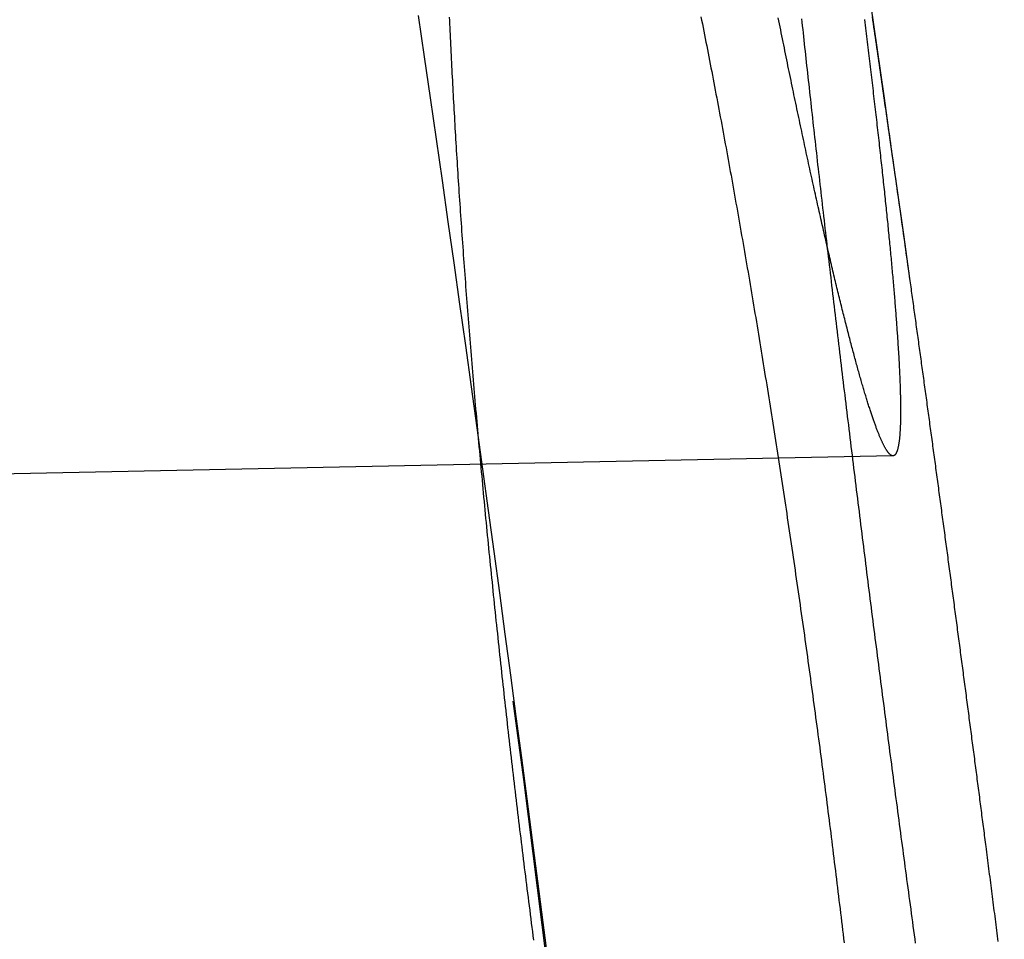
# Model space of a CAD drawing. Extents: x -59 to 290, y -218 to 1000.
# Drawn here: x 67 to 70, y -133 to -130 of the extents above; entities that cross this region are included whole.
import ezdxf

# ---------------------------------------------------------------- set-up
doc = ezdxf.new("R2010")
doc.units = 0
doc.header["$LTSCALE"] = 50
doc.linetypes.add('VERDECKT', pattern=[0.375, 0.25, -0.125])
doc.layers.get('0').update_dxf_attribs({"linetype": 'CONTINUOUS'})
doc.layers.add('STEMPEL', color=3, linetype='CONTINUOUS')

# ---------------------------------------------------------------- blocks, each defined once
blk = doc.blocks.new('A$CA408CCC1')
at = {"color": 1, "linetype": 'VERDECKT'}
blk.add_line((69.92539, 27.39944), (48.9379, 26.97306), dxfattribs=at)
at = {"color": 1}
for points in [[(68.2248, 28.9769, 0), (68.2463, 28.8291, 0), (68.2677, 28.6813, 0), (68.2889, 28.5335, 0), (68.3101, 28.3857, 0), (68.3311, 28.2379, 0), (68.3521, 28.0902, 0), (68.3729, 27.9424, 0), (68.3936, 27.7947, 0), (68.4142, 27.647, 0), (68.4347, 27.4993, 0), (68.455, 27.3516, 0), (68.4753, 27.204, 0), (68.4954, 27.0563, 0), (68.5154, 26.9087, 0), (68.5354, 26.7611, 0), (68.5551, 26.6135, 0), (68.5748, 26.4659, 0), (68.5944, 26.3183, 0), (68.6139, 26.1707, 0), (68.6332, 26.0232, 0), (68.6524, 25.8757, 0), (68.6715, 25.7282, 0), (68.6905, 25.5807, 0)], [(69.9871, 28.0269, 0), (69.9851, 28.041, 0), (69.9831, 28.0551, 0), (69.9812, 28.0692, 0), (69.9792, 28.0832, 0), (69.9772, 28.0972, 0), (69.9753, 28.1112, 0), (69.9733, 28.1252, 0), (69.9714, 28.1392, 0), (69.9694, 28.1531, 0), (69.9674, 28.167, 0), (69.9655, 28.1809, 0), (69.9635, 28.1947, 0), (69.9616, 28.2085, 0), (69.9596, 28.2223, 0), (69.9577, 28.2361, 0), (69.9558, 28.2498, 0), (69.9538, 28.2636, 0), (69.9519, 28.2772, 0), (69.95, 28.2909, 0), (69.948, 28.3045, 0), (69.9461, 28.3182, 0), (69.9442, 28.3317, 0), (69.9422, 28.3453, 0), (69.9403, 28.3588, 0), (69.9384, 28.3723, 0), (69.9365, 28.3858, 0), (69.9346, 28.3992, 0), (69.9327, 28.4126, 0), (69.9308, 28.426, 0), (69.9289, 28.4394, 0), (69.9269, 28.4527, 0), (69.9251, 28.466, 0), (69.9232, 28.4792, 0), (69.9213, 28.4925, 0), (69.9194, 28.5057, 0), (69.9175, 28.5189, 0), (69.9156, 28.532, 0), (69.9137, 28.5451, 0), (69.9118, 28.5582, 0), (69.91, 28.5713, 0), (69.9081, 28.5843, 0), (69.9062, 28.5973, 0), (69.9044, 28.6102, 0), (69.9025, 28.6231, 0), (69.9006, 28.636, 0), (69.8988, 28.6489, 0), (69.8969, 28.6617, 0), (69.8951, 28.6745, 0), (69.8932, 28.6873, 0), (69.8914, 28.7, 0), (69.8895, 28.7127, 0), (69.8877, 28.7254, 0), (69.8859, 28.738, 0), (69.884, 28.7506, 0), (69.8822, 28.7632, 0), (69.8804, 28.7757, 0), (69.8786, 28.7882, 0), (69.8768, 28.8007, 0), (69.8749, 28.8131, 0), (69.8731, 28.8255, 0), (69.8713, 28.8378, 0), (69.8695, 28.8502, 0), (69.8677, 28.8625, 0), (69.8659, 28.8747, 0), (69.8641, 28.8869, 0), (69.8624, 28.8991, 0), (69.8606, 28.9113, 0), (69.8588, 28.9234, 0), (69.857, 28.9354, 0), (69.8552, 28.9475, 0), (69.8535, 28.9595, 0), (69.8517, 28.9715, 0)], [(69.598, 28.9653, 0), (69.5994, 28.9526, 0), (69.6007, 28.9398, 0), (69.6021, 28.927, 0), (69.6035, 28.9141, 0), (69.6049, 28.9013, 0), (69.6063, 28.8883, 0), (69.6077, 28.8754, 0), (69.6091, 28.8624, 0), (69.6105, 28.8493, 0), (69.6119, 28.8363, 0), (69.6134, 28.8232, 0), (69.6148, 28.81, 0), (69.6162, 28.7968, 0), (69.6177, 28.7836, 0), (69.6191, 28.7704, 0), (69.6206, 28.7571, 0), (69.6221, 28.7438, 0), (69.6235, 28.7304, 0), (69.625, 28.717, 0), (69.6265, 28.7036, 0), (69.628, 28.6901, 0), (69.6295, 28.6766, 0), (69.631, 28.6631, 0), (69.6325, 28.6495, 0), (69.634, 28.636, 0), (69.6355, 28.6223, 0), (69.637, 28.6087, 0), (69.6385, 28.595, 0), (69.6401, 28.5813, 0), (69.6416, 28.5675, 0), (69.6432, 28.5537, 0), (69.6447, 28.5399, 0), (69.6463, 28.5261, 0), (69.6478, 28.5122, 0), (69.6494, 28.4983, 0), (69.651, 28.4843, 0), (69.6525, 28.4704, 0), (69.6541, 28.4564, 0), (69.6557, 28.4423, 0), (69.6573, 28.4283, 0), (69.6589, 28.4142, 0), (69.6605, 28.4001, 0), (69.6621, 28.3859, 0), (69.6637, 28.3718, 0), (69.6653, 28.3576, 0), (69.667, 28.3433, 0), (69.6686, 28.3291, 0), (69.6702, 28.3148, 0), (69.6719, 28.3005, 0), (69.6735, 28.2862, 0), (69.6752, 28.2718, 0), (69.6768, 28.2574, 0), (69.6785, 28.243, 0), (69.6802, 28.2286, 0), (69.6818, 28.2141, 0), (69.6835, 28.1996, 0), (69.6852, 28.1851, 0), (69.6869, 28.1706, 0), (69.6886, 28.156, 0), (69.6903, 28.1414, 0), (69.692, 28.1268, 0), (69.6937, 28.1122, 0), (69.6954, 28.0975, 0), (69.6971, 28.0828, 0), (69.6988, 28.0681, 0), (69.7005, 28.0534, 0), (69.7023, 28.0386, 0), (69.704, 28.0239, 0), (69.7057, 28.0091, 0), (69.7075, 27.9942, 0), (69.7092, 27.9794, 0), (69.711, 27.9645, 0), (69.7127, 27.9497, 0), (69.7145, 27.9348, 0), (69.7163, 27.9198, 0), (69.718, 27.9049, 0), (69.7198, 27.8899, 0), (69.7216, 27.875, 0), (69.7234, 27.86, 0), (69.7252, 27.8449, 0), (69.727, 27.8299, 0), (69.7288, 27.8148, 0), (69.7306, 27.7997, 0), (69.7324, 27.7846, 0), (69.7342, 27.7695, 0), (69.736, 27.7544, 0), (69.7378, 27.7392, 0), (69.7396, 27.7241, 0), (69.7415, 27.7089, 0), (69.7433, 27.6937, 0), (69.7451, 27.6784, 0), (69.747, 27.6632, 0), (69.7488, 27.6479, 0), (69.7507, 27.6327, 0), (69.7525, 27.6174, 0), (69.7544, 27.6021, 0), (69.7562, 27.5868, 0), (69.7581, 27.5714, 0), (69.76, 27.5561, 0), (69.7618, 27.5407, 0), (69.7637, 27.5253, 0), (69.7656, 27.51, 0), (69.7675, 27.4946, 0), (69.7693, 27.4791, 0), (69.7712, 27.4637, 0), (69.7731, 27.4483, 0), (69.775, 27.4328, 0), (69.7769, 27.4174, 0), (69.7788, 27.4019, 0), (69.7807, 27.3864, 0), (69.7826, 27.3709, 0), (69.7845, 27.3554, 0), (69.7864, 27.3399, 0), (69.7884, 27.3244, 0), (69.7903, 27.3089, 0), (69.7922, 27.2933, 0), (69.7941, 27.2778, 0), (69.7961, 27.2622, 0), (69.798, 27.2466, 0), (69.7999, 27.2311, 0), (69.8019, 27.2155, 0), (69.8038, 27.1999, 0), (69.8057, 27.1843, 0), (69.8077, 27.1687, 0), (69.8096, 27.1531, 0), (69.8116, 27.1375, 0), (69.8135, 27.1219, 0), (69.8155, 27.1063, 0), (69.8175, 27.0906, 0), (69.8194, 27.075, 0), (69.8214, 27.0594, 0), (69.8234, 27.0437, 0), (69.8253, 27.0281, 0), (69.8273, 27.0124, 0), (69.8293, 26.9968, 0), (69.8312, 26.9811, 0), (69.8332, 26.9655, 0), (69.8352, 26.9498, 0), (69.8372, 26.9341, 0), (69.8392, 26.9185, 0), (69.8412, 26.9028, 0), (69.8431, 26.8872, 0), (69.8451, 26.8715, 0), (69.8471, 26.8558, 0), (69.8491, 26.8402, 0), (69.8511, 26.8245, 0), (69.8531, 26.8088, 0), (69.8551, 26.7932, 0), (69.8571, 26.7775, 0), (69.8591, 26.7619, 0), (69.8611, 26.7462, 0), (69.8631, 26.7305, 0), (69.8651, 26.7149, 0), (69.8672, 26.6992, 0), (69.8692, 26.6836, 0), (69.8712, 26.668, 0), (69.8732, 26.6523, 0), (69.8752, 26.6367, 0), (69.8772, 26.6211, 0), (69.8792, 26.6055, 0), (69.8813, 26.5898, 0), (69.8833, 26.5742, 0), (69.8853, 26.5586, 0), (69.8873, 26.543, 0), (69.8893, 26.5274, 0), (69.8914, 26.5119, 0), (69.8934, 26.4963, 0), (69.8954, 26.4807, 0), (69.8974, 26.4651, 0), (69.8995, 26.4496, 0), (69.9015, 26.4341, 0), (69.9035, 26.4185, 0), (69.9055, 26.403, 0), (69.9076, 26.3875, 0), (69.9096, 26.372, 0), (69.9116, 26.3565, 0), (69.9136, 26.341, 0), (69.9157, 26.3255, 0), (69.9177, 26.3101, 0), (69.9197, 26.2946, 0), (69.9218, 26.2792, 0), (69.9238, 26.2638, 0), (69.9258, 26.2484, 0), (69.9279, 26.233, 0), (69.9299, 26.2176, 0), (69.9319, 26.2022, 0), (69.9339, 26.1869, 0), (69.936, 26.1715, 0), (69.938, 26.1562, 0), (69.94, 26.1409, 0), (69.9421, 26.1256, 0), (69.9441, 26.1103, 0), (69.9461, 26.095, 0), (69.9481, 26.0798, 0), (69.9502, 26.0646, 0), (69.9522, 26.0494, 0), (69.9542, 26.0342, 0), (69.9562, 26.019, 0), (69.9583, 26.0038, 0), (69.9603, 25.9887, 0), (69.9623, 25.9735, 0), (69.9643, 25.9584, 0), (69.9664, 25.9432, 0), (69.9684, 25.928, 0), (69.9704, 25.9128, 0), (69.9725, 25.8976, 0), (69.9745, 25.8824, 0), (69.9766, 25.8672, 0), (69.9786, 25.852, 0), (69.9807, 25.8368, 0), (69.9827, 25.8215, 0), (69.9848, 25.8063, 0), (69.9868, 25.791, 0), (69.9889, 25.7758, 0), (69.991, 25.7605, 0), (69.993, 25.7453, 0), (69.9951, 25.73, 0), (69.9972, 25.7147, 0), (69.9992, 25.6995, 0), (70.0013, 25.6842, 0), (70.0034, 25.6689, 0), (70.0055, 25.6536, 0)]]:
    blk.add_polyline3d(points, dxfattribs=at)
at = {"color": 3}
for points in [[(69.823, 28.9622, 0), (69.8243, 28.952, 0), (69.8255, 28.9419, 0), (69.8268, 28.9318, 0), (69.828, 28.9218, 0), (69.8292, 28.9118, 0), (69.8305, 28.9018, 0), (69.8317, 28.8918, 0), (69.8329, 28.8819, 0), (69.8341, 28.8719, 0), (69.8353, 28.862, 0), (69.8365, 28.8521, 0), (69.8377, 28.8423, 0), (69.8389, 28.8324, 0), (69.8401, 28.8226, 0), (69.8413, 28.8128, 0), (69.8425, 28.803, 0), (69.8437, 28.7932, 0), (69.8448, 28.7835, 0), (69.846, 28.7738, 0), (69.8472, 28.7641, 0), (69.8483, 28.7544, 0), (69.8495, 28.7447, 0), (69.8506, 28.7351, 0), (69.8518, 28.7255, 0), (69.8529, 28.7159, 0), (69.854, 28.7063, 0), (69.8551, 28.6968, 0), (69.8563, 28.6873, 0), (69.8574, 28.6778, 0), (69.8585, 28.6683, 0), (69.8596, 28.6589, 0), (69.8607, 28.6495, 0), (69.8618, 28.6401, 0), (69.8629, 28.6307, 0), (69.8639, 28.6214, 0), (69.865, 28.6121, 0), (69.8661, 28.6028, 0), (69.8671, 28.5935, 0), (69.8682, 28.5843, 0), (69.8693, 28.5751, 0), (69.8703, 28.5659, 0), (69.8713, 28.5567, 0), (69.8724, 28.5476, 0), (69.8734, 28.5385, 0), (69.8744, 28.5294, 0), (69.8755, 28.5204, 0), (69.8765, 28.5113, 0), (69.8775, 28.5023, 0), (69.8785, 28.4934, 0), (69.8795, 28.4844, 0), (69.8805, 28.4755, 0), (69.8814, 28.4666, 0), (69.8824, 28.4578, 0), (69.8834, 28.4489, 0), (69.8844, 28.4401, 0), (69.8853, 28.4314, 0), (69.8863, 28.4226, 0), (69.8872, 28.4139, 0), (69.8882, 28.4052, 0), (69.8891, 28.3966, 0), (69.89, 28.3879, 0), (69.8909, 28.3793, 0), (69.8919, 28.3708, 0), (69.8928, 28.3623, 0), (69.8937, 28.3538, 0), (69.8946, 28.3453, 0), (69.8955, 28.3368, 0), (69.8964, 28.3284, 0), (69.8972, 28.3201, 0), (69.8981, 28.3117, 0), (69.899, 28.3034, 0), (69.8998, 28.2951, 0), (69.9007, 28.2869, 0), (69.9015, 28.2786, 0), (69.9024, 28.2705, 0), (69.9032, 28.2623, 0), (69.904, 28.2542, 0), (69.9048, 28.2461, 0), (69.9057, 28.238, 0), (69.9065, 28.23, 0), (69.9073, 28.222, 0), (69.9081, 28.2141, 0), (69.9088, 28.2061, 0), (69.9096, 28.1982, 0), (69.9104, 28.1904, 0), (69.9112, 28.1826, 0), (69.9119, 28.1748, 0), (69.9127, 28.167, 0), (69.9134, 28.1593, 0), (69.9142, 28.1516, 0), (69.9149, 28.144, 0), (69.9156, 28.1363, 0), (69.9163, 28.1288, 0), (69.9171, 28.1212, 0), (69.9178, 28.1137, 0), (69.9185, 28.1062, 0), (69.9192, 28.0988, 0), (69.9198, 28.0914, 0), (69.9205, 28.084, 0), (69.9212, 28.0766, 0), (69.9219, 28.0693, 0), (69.9225, 28.0621, 0), (69.9232, 28.0548, 0), (69.9238, 28.0476, 0), (69.9245, 28.0405, 0), (69.9251, 28.0333, 0), (69.9257, 28.0262, 0), (69.9263, 28.0192, 0), (69.9269, 28.0122, 0), (69.9275, 28.0052, 0), (69.9281, 27.9982, 0), (69.9287, 27.9913, 0), (69.9293, 27.9845, 0), (69.9299, 27.9776, 0), (69.9305, 27.9708, 0), (69.931, 27.9641, 0), (69.9316, 27.9573, 0), (69.9321, 27.9506, 0), (69.9327, 27.944, 0), (69.9332, 27.9374, 0), (69.9337, 27.9308, 0), (69.9342, 27.9242, 0), (69.9348, 27.9177, 0), (69.9353, 27.9113, 0), (69.9358, 27.9049, 0), (69.9363, 27.8985, 0), (69.9367, 27.8921, 0), (69.9372, 27.8858, 0), (69.9377, 27.8795, 0), (69.9381, 27.8733, 0), (69.9386, 27.8671, 0), (69.939, 27.8609, 0), (69.9395, 27.8548, 0), (69.9399, 27.8487, 0), (69.9404, 27.8427, 0), (69.9408, 27.8367, 0), (69.9412, 27.8307, 0), (69.9416, 27.8248, 0), (69.942, 27.8189, 0), (69.9424, 27.8131, 0), (69.9428, 27.8072, 0), (69.9431, 27.8015, 0), (69.9435, 27.7958, 0), (69.9439, 27.7901, 0), (69.9442, 27.7844, 0), (69.9446, 27.7788, 0), (69.9449, 27.7732, 0), (69.9452, 27.7677, 0), (69.9456, 27.7622, 0), (69.9459, 27.7568, 0), (69.9462, 27.7514, 0), (69.9465, 27.746, 0), (69.9468, 27.7407, 0), (69.9471, 27.7354, 0), (69.9474, 27.7301, 0), (69.9476, 27.7249, 0), (69.9479, 27.7198, 0), (69.9482, 27.7146, 0), (69.9484, 27.7096, 0), (69.9487, 27.7045, 0), (69.9489, 27.6995, 0), (69.9491, 27.6945, 0), (69.9493, 27.6896, 0), (69.9496, 27.6847, 0), (69.9498, 27.6799, 0), (69.95, 27.6751, 0), (69.9502, 27.6703, 0), (69.9503, 27.6656, 0), (69.9505, 27.6609, 0), (69.9507, 27.6563, 0), (69.9509, 27.6517, 0), (69.951, 27.6471, 0), (69.9512, 27.6426, 0), (69.9513, 27.6381, 0), (69.9514, 27.6337, 0), (69.9516, 27.6293, 0), (69.9517, 27.625, 0), (69.9518, 27.6207, 0), (69.9519, 27.6164, 0), (69.952, 27.6122, 0), (69.9521, 27.608, 0), (69.9522, 27.6038, 0), (69.9523, 27.5997, 0), (69.9523, 27.5957, 0), (69.9524, 27.5916, 0), (69.9525, 27.5876, 0), (69.9525, 27.5837, 0), (69.9525, 27.5798, 0), (69.9526, 27.576, 0), (69.9526, 27.5721, 0), (69.9526, 27.5684, 0), (69.9526, 27.5646, 0), (69.9526, 27.5609, 0), (69.9526, 27.5573, 0), (69.9526, 27.5537, 0), (69.9526, 27.5501, 0), (69.9526, 27.5466, 0), (69.9526, 27.5431, 0), (69.9525, 27.5397, 0), (69.9525, 27.5363, 0), (69.9524, 27.5329, 0), (69.9524, 27.5296, 0), (69.9523, 27.5263, 0), (69.9522, 27.5231, 0), (69.9521, 27.5199, 0), (69.9521, 27.5168, 0), (69.952, 27.5137, 0), (69.9519, 27.5106, 0), (69.9517, 27.5076, 0), (69.9516, 27.5046, 0), (69.9515, 27.5017, 0), (69.9514, 27.4988, 0), (69.9512, 27.4959, 0), (69.9511, 27.4931, 0), (69.9509, 27.4903, 0), (69.9508, 27.4876, 0), (69.9506, 27.4849, 0), (69.9504, 27.4823, 0), (69.9503, 27.4797, 0), (69.9501, 27.4772, 0), (69.9499, 27.4746, 0), (69.9497, 27.4722, 0), (69.9495, 27.4698, 0), (69.9492, 27.4674, 0), (69.949, 27.465, 0), (69.9488, 27.4627, 0), (69.9486, 27.4605, 0), (69.9483, 27.4582, 0), (69.9481, 27.4561, 0), (69.9478, 27.4539, 0), (69.9475, 27.4518, 0), (69.9473, 27.4498, 0), (69.947, 27.4478, 0), (69.9467, 27.4458, 0), (69.9464, 27.4439, 0), (69.9461, 27.442, 0), (69.9458, 27.4402, 0), (69.9455, 27.4384, 0), (69.9452, 27.4366, 0), (69.9448, 27.4349, 0), (69.9445, 27.4332, 0), (69.9442, 27.4316, 0), (69.9438, 27.43, 0), (69.9435, 27.4284, 0), (69.9431, 27.4269, 0), (69.9427, 27.4255, 0), (69.9424, 27.424, 0), (69.942, 27.4226, 0), (69.9416, 27.4213, 0), (69.9412, 27.42, 0), (69.9408, 27.4187, 0), (69.9404, 27.4175, 0), (69.94, 27.4163, 0), (69.9396, 27.4152, 0), (69.9391, 27.4141, 0), (69.9387, 27.413, 0), (69.9383, 27.412, 0), (69.9378, 27.411, 0), (69.9374, 27.4101, 0), (69.9369, 27.4092, 0), (69.9365, 27.4083, 0), (69.936, 27.4075, 0), (69.9355, 27.4067, 0), (69.935, 27.4059, 0), (69.9345, 27.4052, 0), (69.934, 27.4046, 0), (69.9335, 27.404, 0), (69.933, 27.4034, 0), (69.9325, 27.4028, 0), (69.932, 27.4023, 0), (69.9315, 27.4019, 0), (69.9309, 27.4015, 0), (69.9304, 27.4011, 0), (69.9299, 27.4007, 0), (69.9293, 27.4004, 0), (69.9287, 27.4002, 0), (69.9282, 27.4, 0), (69.9276, 27.3998, 0), (69.927, 27.3996, 0), (69.9265, 27.3995, 0), (69.9259, 27.3995, 0), (69.9253, 27.3994, 0), (69.9247, 27.3995, 0), (69.9241, 27.3995, 0), (69.9235, 27.3996, 0), (69.9228, 27.3997, 0), (69.9222, 27.3999, 0), (69.9216, 27.4001, 0), (69.9209, 27.4004, 0), (69.9203, 27.4006, 0), (69.9196, 27.401, 0), (69.919, 27.4013, 0), (69.9183, 27.4018, 0), (69.9176, 27.4022, 0), (69.917, 27.4027, 0), (69.9163, 27.4032, 0), (69.9156, 27.4038, 0), (69.9149, 27.4044, 0), (69.9141, 27.4051, 0), (69.9134, 27.4057, 0), (69.9127, 27.4065, 0), (69.912, 27.4073, 0), (69.9112, 27.4081, 0), (69.9105, 27.4089, 0), (69.9097, 27.4098, 0), (69.909, 27.4108, 0), (69.9082, 27.4117, 0), (69.9074, 27.4128, 0), (69.9066, 27.4138, 0), (69.9058, 27.4149, 0), (69.905, 27.4161, 0), (69.9042, 27.4173, 0), (69.9034, 27.4185, 0), (69.9026, 27.4198, 0), (69.9018, 27.4211, 0), (69.9009, 27.4224, 0), (69.9001, 27.4238, 0), (69.8992, 27.4253, 0), (69.8984, 27.4268, 0), (69.8975, 27.4283, 0), (69.8966, 27.4299, 0), (69.8957, 27.4315, 0), (69.8948, 27.4331, 0), (69.894, 27.4348, 0), (69.893, 27.4366, 0), (69.8921, 27.4384, 0), (69.8912, 27.4402, 0), (69.8903, 27.4421, 0), (69.8894, 27.444, 0), (69.8884, 27.4459, 0), (69.8875, 27.4479, 0), (69.8865, 27.45, 0), (69.8855, 27.4521, 0), (69.8846, 27.4542, 0), (69.8836, 27.4564, 0), (69.8826, 27.4586, 0), (69.8816, 27.4609, 0), (69.8806, 27.4632, 0), (69.8796, 27.4655, 0), (69.8786, 27.4679, 0), (69.8776, 27.4704, 0), (69.8765, 27.4729, 0), (69.8755, 27.4754, 0), (69.8745, 27.478, 0), (69.8734, 27.4806, 0), (69.8723, 27.4833, 0), (69.8713, 27.486, 0), (69.8702, 27.4887, 0), (69.8691, 27.4915, 0), (69.868, 27.4944, 0), (69.8669, 27.4973, 0), (69.8658, 27.5002, 0), (69.8647, 27.5032, 0), (69.8636, 27.5062, 0), (69.8625, 27.5093, 0), (69.8613, 27.5124, 0), (69.8602, 27.5156, 0), (69.859, 27.5188, 0), (69.8579, 27.5221, 0), (69.8567, 27.5254, 0), (69.8555, 27.5288, 0), (69.8544, 27.5322, 0), (69.8532, 27.5356, 0), (69.852, 27.5391, 0), (69.8508, 27.5426, 0), (69.8496, 27.5462, 0), (69.8484, 27.5498, 0), (69.8471, 27.5535, 0), (69.8459, 27.5572, 0), (69.8447, 27.561, 0), (69.8434, 27.5648, 0), (69.8422, 27.5687, 0), (69.8409, 27.5726, 0), (69.8396, 27.5765, 0), (69.8384, 27.5805, 0), (69.8371, 27.5845, 0), (69.8358, 27.5886, 0), (69.8345, 27.5927, 0), (69.8332, 27.5969, 0), (69.8319, 27.6011, 0), (69.8306, 27.6054, 0), (69.8292, 27.6097, 0), (69.8279, 27.6141, 0), (69.8266, 27.6185, 0), (69.8252, 27.6229, 0), (69.8239, 27.6274, 0), (69.8225, 27.632, 0), (69.8211, 27.6365, 0), (69.8198, 27.6412, 0), (69.8184, 27.6458, 0), (69.817, 27.6506, 0), (69.8156, 27.6553, 0), (69.8142, 27.6601, 0), (69.8128, 27.665, 0), (69.8114, 27.6699, 0), (69.8099, 27.6748, 0), (69.8085, 27.6798, 0), (69.8071, 27.6849, 0), (69.8056, 27.69, 0), (69.8042, 27.6951, 0), (69.8027, 27.7003, 0), (69.8012, 27.7055, 0), (69.7998, 27.7107, 0), (69.7983, 27.7161, 0), (69.7968, 27.7214, 0), (69.7953, 27.7268, 0), (69.7938, 27.7323, 0), (69.7923, 27.7377, 0), (69.7908, 27.7433, 0), (69.7893, 27.7489, 0), (69.7878, 27.7545, 0), (69.7862, 27.7602, 0), (69.7847, 27.7659, 0), (69.7831, 27.7716, 0), (69.7816, 27.7775, 0), (69.78, 27.7833, 0), (69.7784, 27.7892, 0), (69.7769, 27.7951, 0), (69.7753, 27.8011, 0), (69.7737, 27.8072, 0), (69.7721, 27.8133, 0), (69.7705, 27.8194, 0), (69.7689, 27.8255, 0), (69.7673, 27.8318, 0), (69.7657, 27.838, 0), (69.764, 27.8443, 0), (69.7624, 27.8507, 0), (69.7608, 27.8571, 0), (69.7591, 27.8635, 0), (69.7575, 27.87, 0), (69.7558, 27.8765, 0), (69.7541, 27.8831, 0), (69.7525, 27.8897, 0), (69.7508, 27.8964, 0), (69.7491, 27.9031, 0), (69.7474, 27.9098, 0), (69.7457, 27.9166, 0), (69.744, 27.9234, 0), (69.7423, 27.9303, 0), (69.7406, 27.9372, 0), (69.7389, 27.9442, 0), (69.7371, 27.9512, 0), (69.7354, 27.9583, 0), (69.7337, 27.9654, 0), (69.7319, 27.9725, 0), (69.7302, 27.9797, 0), (69.7284, 27.9869, 0), (69.7267, 27.9942, 0), (69.7249, 28.0015, 0), (69.7231, 28.0088, 0), (69.7213, 28.0162, 0), (69.7195, 28.0236, 0), (69.7177, 28.0311, 0), (69.7159, 28.0386, 0), (69.7141, 28.0462, 0), (69.7123, 28.0538, 0), (69.7105, 28.0614, 0), (69.7087, 28.0691, 0), (69.7069, 28.0769, 0), (69.705, 28.0846, 0), (69.7032, 28.0924, 0), (69.7013, 28.1003, 0), (69.6995, 28.1082, 0), (69.6976, 28.1161, 0), (69.6958, 28.1241, 0), (69.6939, 28.1321, 0), (69.692, 28.1401, 0), (69.6902, 28.1482, 0), (69.6883, 28.1564, 0), (69.6864, 28.1646, 0), (69.6845, 28.1728, 0), (69.6826, 28.181, 0), (69.6807, 28.1893, 0), (69.6788, 28.1977, 0), (69.6769, 28.206, 0), (69.675, 28.2144, 0), (69.673, 28.2229, 0), (69.6711, 28.2314, 0), (69.6692, 28.2399, 0), (69.6672, 28.2485, 0), (69.6653, 28.2571, 0), (69.6633, 28.2658, 0), (69.6614, 28.2745, 0), (69.6594, 28.2832, 0), (69.6574, 28.2919, 0), (69.6555, 28.3008, 0), (69.6535, 28.3096, 0), (69.6515, 28.3185, 0), (69.6495, 28.3274, 0), (69.6475, 28.3364, 0), (69.6456, 28.3454, 0), (69.6436, 28.3544, 0), (69.6416, 28.3635, 0), (69.6395, 28.3726, 0), (69.6375, 28.3817, 0), (69.6355, 28.3909, 0), (69.6335, 28.4001, 0), (69.6315, 28.4094, 0), (69.6294, 28.4187, 0), (69.6274, 28.428, 0), (69.6254, 28.4374, 0), (69.6233, 28.4468, 0), (69.6213, 28.4562, 0), (69.6192, 28.4657, 0), (69.6172, 28.4752, 0), (69.6151, 28.4847, 0), (69.613, 28.4943, 0), (69.611, 28.5039, 0), (69.6089, 28.5135, 0), (69.6068, 28.5232, 0), (69.6047, 28.5329, 0), (69.6027, 28.5427, 0), (69.6006, 28.5524, 0), (69.5985, 28.5623, 0), (69.5964, 28.5721, 0), (69.5943, 28.582, 0), (69.5922, 28.5919, 0), (69.5901, 28.6018, 0), (69.588, 28.6118, 0), (69.5858, 28.6218, 0), (69.5837, 28.6318, 0), (69.5816, 28.6419, 0), (69.5795, 28.652, 0), (69.5774, 28.6621, 0), (69.5752, 28.6723, 0), (69.5731, 28.6825, 0), (69.5709, 28.6927, 0), (69.5688, 28.703, 0), (69.5667, 28.7132, 0), (69.5645, 28.7236, 0), (69.5624, 28.7339, 0), (69.5602, 28.7443, 0), (69.5581, 28.7547, 0), (69.5559, 28.7651, 0), (69.5537, 28.7756, 0), (69.5516, 28.7861, 0), (69.5494, 28.7966, 0), (69.5472, 28.8071, 0), (69.5451, 28.8177, 0), (69.5429, 28.8283, 0), (69.5407, 28.8389, 0), (69.5385, 28.8496, 0), (69.5363, 28.8603, 0), (69.5341, 28.871, 0), (69.532, 28.8817, 0), (69.5298, 28.8925, 0), (69.5276, 28.9033, 0), (69.5254, 28.9141, 0), (69.5232, 28.9249, 0), (69.521, 28.9358, 0), (69.5188, 28.9467, 0), (69.5166, 28.9576, 0), (69.5143, 28.9685, 0)], [(68.5966, 26, 0), (68.5947, 26.0151, 0), (68.5929, 26.0302, 0), (68.5911, 26.0453, 0), (68.5892, 26.0604, 0), (68.5874, 26.0755, 0), (68.5856, 26.0906, 0), (68.5837, 26.1058, 0), (68.5819, 26.1209, 0), (68.5801, 26.1361, 0), (68.5783, 26.1513, 0), (68.5765, 26.1664, 0), (68.5747, 26.1816, 0), (68.5728, 26.1968, 0), (68.5711, 26.212, 0), (68.5693, 26.2273, 0), (68.5675, 26.2425, 0), (68.5657, 26.2577, 0), (68.5639, 26.273, 0), (68.5621, 26.2882, 0), (68.5603, 26.3035, 0), (68.5586, 26.3187, 0), (68.5568, 26.334, 0), (68.555, 26.3493, 0), (68.5533, 26.3645, 0), (68.5515, 26.3798, 0), (68.5498, 26.3951, 0), (68.548, 26.4104, 0), (68.5463, 26.4257, 0), (68.5446, 26.441, 0), (68.5428, 26.4563, 0), (68.5411, 26.4716, 0), (68.5394, 26.487, 0), (68.5377, 26.5023, 0), (68.536, 26.5176, 0), (68.5343, 26.5329, 0), (68.5326, 26.5483, 0), (68.5309, 26.5636, 0), (68.5292, 26.5789, 0), (68.5275, 26.5942, 0), (68.5258, 26.6096, 0), (68.5241, 26.6249, 0), (68.5225, 26.6403, 0), (68.5208, 26.6556, 0), (68.5191, 26.6709, 0), (68.5175, 26.6863, 0), (68.5158, 26.7016, 0), (68.5142, 26.7169, 0), (68.5126, 26.7323, 0), (68.5109, 26.7476, 0), (68.5093, 26.763, 0), (68.5077, 26.7783, 0), (68.5061, 26.7936, 0), (68.5044, 26.8089, 0), (68.5028, 26.8243, 0), (68.5012, 26.8396, 0), (68.4996, 26.8549, 0), (68.4981, 26.8702, 0), (68.4965, 26.8856, 0), (68.4949, 26.9009, 0), (68.4933, 26.9162, 0), (68.4918, 26.9315, 0), (68.4902, 26.9468, 0), (68.4886, 26.9621, 0), (68.4871, 26.9773, 0), (68.4855, 26.9926, 0), (68.484, 27.0079, 0), (68.4825, 27.0232, 0), (68.481, 27.0384, 0), (68.4794, 27.0537, 0), (68.4779, 27.069, 0), (68.4764, 27.0842, 0), (68.4749, 27.0994, 0), (68.4734, 27.1147, 0), (68.4719, 27.1299, 0), (68.4705, 27.1451, 0), (68.469, 27.1603, 0), (68.4675, 27.1755, 0), (68.466, 27.1907, 0), (68.4646, 27.2059, 0), (68.4631, 27.221, 0), (68.4617, 27.2362, 0), (68.4603, 27.2514, 0), (68.4588, 27.2665, 0), (68.4574, 27.2816, 0), (68.456, 27.2968, 0), (68.4546, 27.3119, 0), (68.4532, 27.327, 0), (68.4518, 27.3421, 0), (68.4504, 27.3571, 0), (68.449, 27.3722, 0), (68.4476, 27.3873, 0), (68.4462, 27.4023, 0), (68.4449, 27.4173, 0), (68.4435, 27.4324, 0), (68.4421, 27.4474, 0), (68.4408, 27.4624, 0), (68.4395, 27.4773, 0), (68.4381, 27.4923, 0), (68.4368, 27.5073, 0), (68.4355, 27.5222, 0), (68.4342, 27.5371, 0), (68.4329, 27.552, 0), (68.4316, 27.5669, 0), (68.4303, 27.5818, 0), (68.429, 27.5967, 0), (68.4277, 27.6115, 0), (68.4264, 27.6264, 0), (68.4252, 27.6412, 0), (68.4239, 27.656, 0), (68.4226, 27.6708, 0), (68.4214, 27.6856, 0), (68.4202, 27.7003, 0), (68.4189, 27.715, 0), (68.4177, 27.7298, 0), (68.4165, 27.7445, 0), (68.4153, 27.7592, 0), (68.4141, 27.7738, 0), (68.4129, 27.7885, 0), (68.4117, 27.8031, 0), (68.4105, 27.8177, 0), (68.4093, 27.8323, 0), (68.4082, 27.8469, 0), (68.407, 27.8614, 0), (68.4059, 27.876, 0), (68.4047, 27.8905, 0), (68.4036, 27.905, 0), (68.4024, 27.9194, 0), (68.4013, 27.9339, 0), (68.4002, 27.9483, 0), (68.3991, 27.9627, 0), (68.398, 27.9771, 0), (68.3969, 27.9915, 0), (68.3958, 28.0058, 0), (68.3947, 28.0202, 0), (68.3936, 28.0345, 0), (68.3926, 28.0487, 0), (68.3915, 28.063, 0), (68.3905, 28.0772, 0), (68.3894, 28.0915, 0), (68.3884, 28.1057, 0), (68.3874, 28.1198, 0), (68.3863, 28.134, 0), (68.3853, 28.1481, 0), (68.3843, 28.1622, 0), (68.3833, 28.1763, 0), (68.3823, 28.1903, 0), (68.3813, 28.2044, 0), (68.3804, 28.2184, 0), (68.3794, 28.2324, 0), (68.3784, 28.2463, 0), (68.3775, 28.2602, 0), (68.3765, 28.2742, 0), (68.3756, 28.288, 0), (68.3747, 28.3019, 0), (68.3737, 28.3157, 0), (68.3728, 28.3295, 0), (68.3719, 28.3433, 0), (68.371, 28.3571, 0), (68.3701, 28.3708, 0), (68.3692, 28.3845, 0), (68.3683, 28.3982, 0), (68.3675, 28.4118, 0), (68.3666, 28.4255, 0), (68.3657, 28.4391, 0), (68.3649, 28.4526, 0), (68.364, 28.4662, 0), (68.3632, 28.4797, 0), (68.3624, 28.4932, 0), (68.3616, 28.5066, 0), (68.3607, 28.52, 0), (68.3599, 28.5334, 0), (68.3591, 28.5468, 0), (68.3583, 28.5602, 0), (68.3576, 28.5735, 0), (68.3568, 28.5868, 0), (68.356, 28.6, 0), (68.3553, 28.6132, 0), (68.3545, 28.6264, 0), (68.3538, 28.6396, 0), (68.353, 28.6527, 0), (68.3523, 28.6658, 0), (68.3516, 28.6789, 0), (68.3508, 28.692, 0), (68.3501, 28.705, 0), (68.3494, 28.718, 0), (68.3487, 28.7309, 0), (68.3481, 28.7438, 0), (68.3474, 28.7567, 0), (68.3467, 28.7696, 0), (68.346, 28.7824, 0), (68.3454, 28.7952, 0), (68.3447, 28.8079, 0), (68.3441, 28.8207, 0), (68.3435, 28.8334, 0), (68.3428, 28.846, 0), (68.3422, 28.8587, 0), (68.3416, 28.8712, 0), (68.341, 28.8838, 0), (68.3404, 28.8963, 0), (68.3398, 28.9088, 0), (68.3392, 28.9213, 0), (68.3387, 28.9337, 0), (68.3381, 28.9461, 0), (68.3375, 28.9584, 0), (68.337, 28.9708, 0)], [(69.2375, 28.9723, 0), (69.2401, 28.9594, 0), (69.2427, 28.9465, 0), (69.2452, 28.9336, 0), (69.2478, 28.9206, 0), (69.2504, 28.9076, 0), (69.2529, 28.8946, 0), (69.2555, 28.8816, 0), (69.2581, 28.8685, 0), (69.2606, 28.8553, 0), (69.2632, 28.8422, 0), (69.2658, 28.829, 0), (69.2683, 28.8157, 0), (69.2709, 28.8025, 0), (69.2735, 28.7892, 0), (69.276, 28.7758, 0), (69.2786, 28.7625, 0), (69.2812, 28.7491, 0), (69.2837, 28.7356, 0), (69.2863, 28.7222, 0), (69.2889, 28.7087, 0), (69.2914, 28.6951, 0), (69.294, 28.6816, 0), (69.2966, 28.668, 0), (69.2991, 28.6544, 0), (69.3017, 28.6407, 0), (69.3043, 28.627, 0), (69.3068, 28.6133, 0), (69.3094, 28.5996, 0), (69.312, 28.5858, 0), (69.3145, 28.572, 0), (69.3171, 28.5582, 0), (69.3197, 28.5443, 0), (69.3222, 28.5305, 0), (69.3248, 28.5165, 0), (69.3274, 28.5026, 0), (69.3299, 28.4886, 0), (69.3325, 28.4746, 0), (69.335, 28.4606, 0), (69.3376, 28.4465, 0), (69.3402, 28.4325, 0), (69.3427, 28.4184, 0), (69.3453, 28.4042, 0), (69.3478, 28.3901, 0), (69.3504, 28.3759, 0), (69.3529, 28.3617, 0), (69.3555, 28.3474, 0), (69.358, 28.3332, 0), (69.3606, 28.3189, 0), (69.3631, 28.3046, 0), (69.3657, 28.2902, 0), (69.3682, 28.2759, 0), (69.3708, 28.2615, 0), (69.3733, 28.2471, 0), (69.3758, 28.2326, 0), (69.3784, 28.2182, 0), (69.3809, 28.2037, 0), (69.3834, 28.1892, 0), (69.386, 28.1747, 0), (69.3885, 28.1601, 0), (69.391, 28.1455, 0), (69.3936, 28.1309, 0), (69.3961, 28.1163, 0), (69.3986, 28.1017, 0), (69.4011, 28.087, 0), (69.4036, 28.0723, 0), (69.4062, 28.0576, 0), (69.4087, 28.0429, 0), (69.4112, 28.0282, 0), (69.4137, 28.0134, 0), (69.4162, 27.9986, 0), (69.4187, 27.9838, 0), (69.4212, 27.969, 0), (69.4237, 27.9542, 0), (69.4262, 27.9393, 0), (69.4287, 27.9244, 0), (69.4312, 27.9095, 0), (69.4337, 27.8946, 0), (69.4362, 27.8796, 0), (69.4386, 27.8647, 0), (69.4411, 27.8497, 0), (69.4436, 27.8347, 0), (69.4461, 27.8197, 0), (69.4486, 27.8047, 0), (69.451, 27.7896, 0), (69.4535, 27.7746, 0), (69.456, 27.7595, 0), (69.4584, 27.7444, 0), (69.4609, 27.7293, 0), (69.4633, 27.7141, 0), (69.4658, 27.699, 0), (69.4682, 27.6838, 0), (69.4707, 27.6687, 0), (69.4731, 27.6535, 0), (69.4756, 27.6383, 0), (69.478, 27.623, 0), (69.4804, 27.6078, 0), (69.4829, 27.5926, 0), (69.4853, 27.5773, 0), (69.4877, 27.562, 0), (69.4901, 27.5468, 0), (69.4925, 27.5315, 0), (69.495, 27.5161, 0), (69.4974, 27.5008, 0), (69.4998, 27.4855, 0), (69.5022, 27.4702, 0), (69.5046, 27.4548, 0), (69.507, 27.4394, 0), (69.5094, 27.4241, 0), (69.5117, 27.4087, 0), (69.5141, 27.3933, 0), (69.5165, 27.3779, 0), (69.5189, 27.3625, 0), (69.5213, 27.347, 0), (69.5236, 27.3316, 0), (69.526, 27.3162, 0), (69.5283, 27.3007, 0), (69.5307, 27.2853, 0), (69.533, 27.2698, 0), (69.5354, 27.2543, 0), (69.5377, 27.2389, 0), (69.5401, 27.2234, 0), (69.5424, 27.2079, 0), (69.5447, 27.1924, 0), (69.547, 27.1769, 0), (69.5494, 27.1614, 0), (69.5517, 27.1459, 0), (69.554, 27.1303, 0), (69.5563, 27.1148, 0), (69.5586, 27.0993, 0), (69.5609, 27.0838, 0), (69.5632, 27.0682, 0), (69.5655, 27.0527, 0), (69.5678, 27.0371, 0), (69.57, 27.0216, 0), (69.5723, 27.006, 0), (69.5746, 26.9905, 0), (69.5768, 26.9749, 0), (69.5791, 26.9594, 0), (69.5813, 26.9438, 0), (69.5836, 26.9283, 0), (69.5858, 26.9127, 0), (69.5881, 26.8972, 0), (69.5903, 26.8816, 0), (69.5925, 26.866, 0), (69.5947, 26.8505, 0), (69.597, 26.8349, 0), (69.5992, 26.8194, 0), (69.6014, 26.8038, 0), (69.6036, 26.7882, 0), (69.6058, 26.7727, 0), (69.608, 26.7571, 0), (69.6101, 26.7416, 0), (69.6123, 26.7261, 0), (69.6145, 26.7105, 0), (69.6167, 26.695, 0), (69.6188, 26.6794, 0), (69.621, 26.6639, 0), (69.6231, 26.6484, 0), (69.6253, 26.6328, 0), (69.6274, 26.6173, 0), (69.6295, 26.6018, 0), (69.6317, 26.5863, 0), (69.6338, 26.5708, 0), (69.6359, 26.5553, 0), (69.638, 26.5398, 0), (69.6401, 26.5243, 0), (69.6422, 26.5089, 0), (69.6443, 26.4934, 0), (69.6464, 26.4779, 0), (69.6485, 26.4625, 0), (69.6505, 26.447, 0), (69.6526, 26.4316, 0), (69.6547, 26.4162, 0), (69.6567, 26.4007, 0), (69.6588, 26.3853, 0), (69.6608, 26.3699, 0), (69.6629, 26.3546, 0), (69.6649, 26.3392, 0), (69.6669, 26.3238, 0), (69.6689, 26.3084, 0), (69.6709, 26.2931, 0), (69.673, 26.2778, 0), (69.6749, 26.2624, 0), (69.6769, 26.2471, 0), (69.6789, 26.2318, 0), (69.6809, 26.2166, 0), (69.6829, 26.2013, 0), (69.6848, 26.186, 0), (69.6868, 26.1708, 0), (69.6888, 26.1555, 0), (69.6907, 26.1403, 0), (69.6927, 26.1251, 0), (69.6946, 26.1099, 0), (69.6965, 26.0948, 0), (69.6984, 26.0796, 0), (69.7003, 26.0645, 0), (69.7023, 26.0493, 0), (69.7042, 26.0342, 0), (69.706, 26.0191, 0), (69.7079, 26.0041, 0), (69.7098, 25.989, 0), (69.7117, 25.9739, 0), (69.7136, 25.9588, 0), (69.7154, 25.9438, 0), (69.7173, 25.9286, 0), (69.7192, 25.9135, 0), (69.721, 25.8984, 0), (69.7229, 25.8833, 0), (69.7247, 25.8681, 0), (69.7266, 25.8529, 0), (69.7284, 25.8378, 0), (69.7303, 25.8226, 0), (69.7321, 25.8074, 0), (69.7339, 25.7922, 0), (69.7358, 25.777, 0), (69.7376, 25.7618, 0), (69.7394, 25.7466, 0), (69.7412, 25.7314, 0), (69.743, 25.7161, 0), (69.7449, 25.7009, 0), (69.7467, 25.6857, 0), (69.7485, 25.6704, 0), (69.7503, 25.6552, 0)], [(68.639, 25.6646, 0), (68.637, 25.68, 0), (68.635, 25.6954, 0), (68.633, 25.7107, 0), (68.6311, 25.7261, 0), (68.6291, 25.7414, 0), (68.6271, 25.7568, 0), (68.6252, 25.7721, 0), (68.6232, 25.7874, 0), (68.6213, 25.8027, 0), (68.6193, 25.8179, 0), (68.6174, 25.8332, 0), (68.6155, 25.8484, 0), (68.6135, 25.8637, 0), (68.6116, 25.8789, 0), (68.6097, 25.8941, 0), (68.6078, 25.9093, 0), (68.6059, 25.9244, 0), (68.6041, 25.9396, 0), (68.6022, 25.9547, 0), (68.6003, 25.9698, 0), (68.5984, 25.9849, 0), (68.5966, 26, 0)], [(70.259, 26, 0), (70.258, 26.008, 0), (70.2569, 26.016, 0), (70.2559, 26.0241, 0), (70.2549, 26.0321, 0), (70.2538, 26.0401, 0), (70.2528, 26.0481, 0), (70.2517, 26.0562, 0), (70.2507, 26.0642, 0), (70.2497, 26.0722, 0), (70.2486, 26.0803, 0), (70.2476, 26.0883, 0), (70.2465, 26.0964, 0), (70.2455, 26.1044, 0), (70.2444, 26.1124, 0), (70.2434, 26.1205, 0), (70.2424, 26.1286, 0), (70.2413, 26.1366, 0), (70.2403, 26.1447, 0), (70.2392, 26.1527, 0), (70.2382, 26.1608, 0), (70.2371, 26.1689, 0), (70.2361, 26.1769, 0), (70.235, 26.185, 0), (70.234, 26.1931, 0), (70.2329, 26.2011, 0), (70.2319, 26.2092, 0), (70.2308, 26.2173, 0), (70.2298, 26.2254, 0), (70.2287, 26.2334, 0), (70.2277, 26.2415, 0), (70.2266, 26.2496, 0), (70.2255, 26.2577, 0), (70.2245, 26.2658, 0), (70.2234, 26.2739, 0), (70.2224, 26.282, 0), (70.2213, 26.2901, 0), (70.2203, 26.2981, 0), (70.2192, 26.3062, 0), (70.2182, 26.3143, 0), (70.2171, 26.3224, 0), (70.216, 26.3305, 0), (70.215, 26.3386, 0), (70.2139, 26.3467, 0), (70.2129, 26.3548, 0), (70.2118, 26.3629, 0), (70.2107, 26.371, 0), (70.2097, 26.3792, 0), (70.2086, 26.3873, 0), (70.2075, 26.3954, 0), (70.2065, 26.4035, 0), (70.2054, 26.4116, 0), (70.2044, 26.4197, 0), (70.2033, 26.4278, 0), (70.2022, 26.4359, 0), (70.2012, 26.444, 0), (70.2001, 26.4521, 0), (70.199, 26.4603, 0), (70.198, 26.4684, 0), (70.1969, 26.4765, 0), (70.1958, 26.4846, 0), (70.1948, 26.4927, 0), (70.1937, 26.5008, 0), (70.1926, 26.509, 0), (70.1916, 26.5171, 0), (70.1905, 26.5252, 0), (70.1894, 26.5333, 0), (70.1884, 26.5414, 0), (70.1873, 26.5495, 0), (70.1862, 26.5577, 0), (70.1852, 26.5658, 0), (70.1841, 26.5739, 0), (70.183, 26.582, 0), (70.1819, 26.5901, 0), (70.1809, 26.5982, 0), (70.1798, 26.6064, 0), (70.1787, 26.6145, 0), (70.1777, 26.6226, 0), (70.1766, 26.6307, 0), (70.1755, 26.6388, 0), (70.1744, 26.647, 0), (70.1734, 26.6551, 0), (70.1723, 26.6632, 0), (70.1712, 26.6713, 0), (70.1701, 26.6794, 0), (70.1691, 26.6875, 0), (70.168, 26.6956, 0), (70.1669, 26.7038, 0), (70.1658, 26.7119, 0), (70.1648, 26.72, 0), (70.1637, 26.7281, 0), (70.1626, 26.7362, 0), (70.1615, 26.7443, 0), (70.1605, 26.7524, 0), (70.1594, 26.7605, 0), (70.1583, 26.7686, 0), (70.1572, 26.7767, 0), (70.1562, 26.7849, 0), (70.1551, 26.793, 0), (70.154, 26.8011, 0), (70.1529, 26.8092, 0), (70.1518, 26.8173, 0), (70.1508, 26.8254, 0), (70.1497, 26.8335, 0), (70.1486, 26.8416, 0), (70.1475, 26.8496, 0), (70.1465, 26.8577, 0), (70.1454, 26.8658, 0), (70.1443, 26.8739, 0), (70.1432, 26.882, 0), (70.1421, 26.8901, 0), (70.1411, 26.8982, 0), (70.14, 26.9063, 0), (70.1389, 26.9144, 0), (70.1378, 26.9224, 0), (70.1368, 26.9305, 0), (70.1357, 26.9386, 0), (70.1346, 26.9467, 0), (70.1335, 26.9547, 0), (70.1324, 26.9628, 0), (70.1314, 26.9709, 0), (70.1303, 26.979, 0), (70.1292, 26.987, 0), (70.1281, 26.9951, 0), (70.127, 27.0031, 0), (70.126, 27.0112, 0), (70.1249, 27.0193, 0), (70.1238, 27.0273, 0), (70.1227, 27.0354, 0), (70.1216, 27.0434, 0), (70.1206, 27.0515, 0), (70.1195, 27.0595, 0), (70.1184, 27.0676, 0), (70.1173, 27.0756, 0), (70.1162, 27.0836, 0), (70.1152, 27.0917, 0), (70.1141, 27.0997, 0), (70.113, 27.1077, 0), (70.1119, 27.1158, 0), (70.1108, 27.1238, 0), (70.1098, 27.1318, 0), (70.1087, 27.1398, 0), (70.1076, 27.1478, 0), (70.1065, 27.1559, 0), (70.1054, 27.1639, 0), (70.1044, 27.1719, 0), (70.1033, 27.1799, 0), (70.1022, 27.1879, 0), (70.1011, 27.1959, 0), (70.1001, 27.2039, 0), (70.099, 27.2119, 0), (70.0979, 27.2199, 0), (70.0968, 27.2278, 0), (70.0957, 27.2358, 0), (70.0947, 27.2438, 0), (70.0936, 27.2518, 0), (70.0925, 27.2598, 0), (70.0914, 27.2677, 0), (70.0903, 27.2757, 0), (70.0893, 27.2837, 0), (70.0882, 27.2916, 0), (70.0871, 27.2996, 0), (70.086, 27.3075, 0), (70.085, 27.3155, 0), (70.0839, 27.3234, 0), (70.0828, 27.3314, 0), (70.0817, 27.3393, 0), (70.0806, 27.3472, 0), (70.0796, 27.3552, 0), (70.0785, 27.3631, 0), (70.0774, 27.371, 0), (70.0763, 27.379, 0), (70.0753, 27.3869, 0), (70.0742, 27.3948, 0), (70.0731, 27.4027, 0), (70.072, 27.4106, 0), (70.071, 27.4185, 0), (70.0699, 27.4264, 0), (70.0688, 27.4343, 0), (70.0677, 27.4422, 0), (70.0667, 27.4501, 0), (70.0656, 27.4579, 0), (70.0645, 27.4658, 0), (70.0634, 27.4737, 0), (70.0624, 27.4815, 0), (70.0613, 27.4894, 0), (70.0602, 27.4973, 0), (70.0592, 27.5051, 0), (70.0581, 27.513, 0), (70.057, 27.5208, 0), (70.0559, 27.5287, 0), (70.0549, 27.5365, 0), (70.0538, 27.5443, 0), (70.0527, 27.5522, 0), (70.0517, 27.56, 0), (70.0506, 27.5678, 0), (70.0495, 27.5756, 0), (70.0484, 27.5834, 0), (70.0474, 27.5912, 0), (70.0463, 27.599, 0), (70.0452, 27.6068, 0), (70.0442, 27.6146, 0), (70.0431, 27.6224, 0), (70.042, 27.6302, 0), (70.041, 27.6379, 0), (70.0399, 27.6457, 0), (70.0388, 27.6535, 0), (70.0378, 27.6612, 0), (70.0367, 27.669, 0), (70.0356, 27.6767, 0), (70.0346, 27.6845, 0), (70.0335, 27.6922, 0), (70.0324, 27.6999, 0), (70.0314, 27.7077, 0), (70.0303, 27.7154, 0), (70.0293, 27.7231, 0), (70.0282, 27.7308, 0), (70.0271, 27.7385, 0), (70.0261, 27.7462, 0), (70.025, 27.7539, 0), (70.0239, 27.7616, 0), (70.0229, 27.7693, 0), (70.0218, 27.7769, 0), (70.0208, 27.7846, 0), (70.0197, 27.7923, 0), (70.0186, 27.7999, 0), (70.0176, 27.8076, 0), (70.0165, 27.8152, 0), (70.0155, 27.8229, 0), (70.0144, 27.8305, 0), (70.0134, 27.8381, 0), (70.0123, 27.8458, 0), (70.0112, 27.8534, 0), (70.0102, 27.861, 0), (70.0091, 27.8686, 0), (70.0081, 27.8762, 0), (70.007, 27.8838, 0), (70.006, 27.8914, 0), (70.0049, 27.899, 0), (70.0039, 27.9065, 0), (70.0028, 27.9141, 0), (70.0018, 27.9217, 0), (70.0007, 27.9292, 0), (69.9997, 27.9368, 0), (69.9986, 27.9443, 0), (69.9976, 27.9519, 0), (69.9965, 27.9594, 0), (69.9955, 27.9669, 0), (69.9944, 27.9744, 0), (69.9934, 27.9819, 0), (69.9923, 27.9894, 0), (69.9913, 27.9969, 0), (69.9902, 28.0044, 0), (69.9892, 28.0119, 0), (69.9881, 28.0194, 0), (69.9871, 28.0269, 0)], [(70.3028, 25.6594, 0), (70.3015, 25.6695, 0), (70.3002, 25.6796, 0), (70.2989, 25.6897, 0), (70.2976, 25.6998, 0), (70.2963, 25.7099, 0), (70.295, 25.72, 0), (70.2937, 25.7301, 0), (70.2925, 25.7402, 0), (70.2912, 25.7502, 0), (70.2899, 25.7603, 0), (70.2886, 25.7704, 0), (70.2873, 25.7804, 0), (70.286, 25.7905, 0), (70.2847, 25.8005, 0), (70.2834, 25.8106, 0), (70.2821, 25.8206, 0), (70.2808, 25.8306, 0), (70.2796, 25.8406, 0), (70.2783, 25.8506, 0), (70.277, 25.8607, 0), (70.2757, 25.8707, 0), (70.2744, 25.8806, 0), (70.2731, 25.8906, 0), (70.2718, 25.9006, 0), (70.2706, 25.9106, 0), (70.2693, 25.9205, 0), (70.268, 25.9305, 0), (70.2667, 25.9405, 0), (70.2654, 25.9504, 0), (70.2641, 25.9603, 0), (70.2629, 25.9703, 0), (70.2616, 25.9802, 0), (70.2603, 25.9901, 0), (70.259, 26, 0)]]:
    blk.add_polyline3d(points, dxfattribs=at)
at = {"color": 3, "linetype": 'CONTINUOUS'}
blk.add_arc((-130.56401, 0), 202.5, 7.955522, 14.0031541, dxfattribs=at)
at = {"color": 1, "linetype": 'VERDECKT'}
blk.add_arc((-130.56401, 0), 200.88836, 347.9776855, 12.0223145, dxfattribs=at)

msp = doc.modelspace()

# ---------------------------------------------------------------- block references
at = {"layer": 'STEMPEL'}
msp.add_blockref('A$CA408CCC1', (0, -159), dxfattribs=at)

doc.saveas('drawing.dxf')
